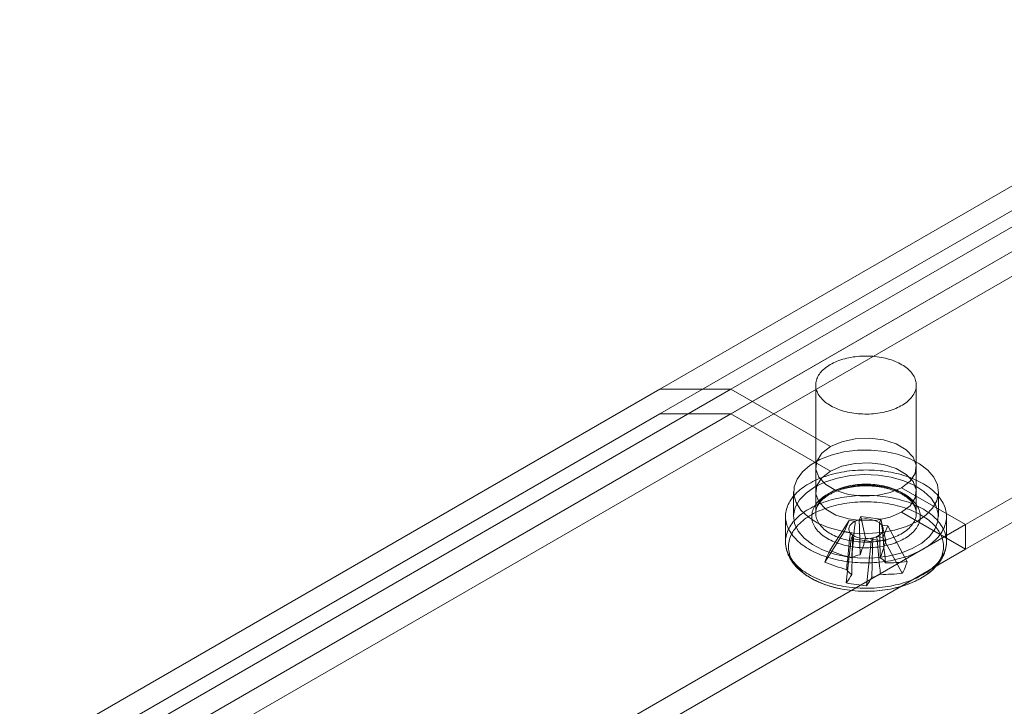
# Model space of a CAD drawing. Units: millimetres. Extents: x 61 to 4261, y 68 to 3038.
# Drawn here: x 3503 to 3549, y 1782 to 1814 of the extents above; entities that cross this region are included whole.
import ezdxf

# ---------------------------------------------------------------- set-up
doc = ezdxf.new("R2010")
doc.units = ezdxf.units.MM
doc.header["$LTSCALE"] = 2

msp = doc.modelspace()

# ---------------------------------------------------------------- linework, layer by layer
at = {"color": 7, "linetype": 'Continuous', "lineweight": 18}
for p, q in [((3562.869, 1814.097), (3533.038, 1796.876)), ((3566.183, 1814.098), (3536.352, 1796.876)), ((3562.869, 1812.949), (3533.038, 1795.728)), ((3566.183, 1812.949), (3536.352, 1795.728)), ((3507.184, 1778.89), (3565.52, 1812.567)), ((3507.184, 1777.742), (3565.52, 1811.418)), ((3577.121, 1807.783), (3547.29, 1790.562)), ((3577.121, 1806.635), (3547.29, 1789.414)), ((3540.306, 1797.068), (3540.306, 1791.097)), ((3544.994, 1791.097), (3544.994, 1797.068)), ((3533.038, 1796.876), (3503.206, 1779.655)), ((3536.352, 1796.876), (3506.521, 1779.655)), ((3533.038, 1796.876), (3536.352, 1796.876)), ((3536.352, 1796.876), (3540.992, 1794.198)), ((3503.206, 1778.507), (3533.038, 1795.728)), ((3536.352, 1795.728), (3506.521, 1778.507)), ((3536.352, 1795.728), (3533.038, 1795.728)), ((3540.992, 1793.049), (3536.352, 1795.728)), ((3540.306, 1793.241), (3540.306, 1792.093)), ((3544.994, 1792.093), (3544.994, 1793.241)), ((3539.275, 1792.093), (3539.275, 1790.944)), ((3544.307, 1792.284), (3547.29, 1790.562)), ((3546.025, 1790.944), (3546.025, 1792.093)), ((3547.29, 1789.414), (3544.307, 1791.136)), ((3538.9, 1790.944), (3538.9, 1789.762)), ((3540.961, 1789.355), (3541.872, 1790.762)), ((3541.639, 1790.221), (3541.872, 1790.762)), ((3542.15, 1790.722), (3541.872, 1790.762)), ((3542.404, 1790.946), (3542.335, 1790.786)), ((3542.404, 1790.946), (3543.341, 1790.812)), ((3542.631, 1789.935), (3542.404, 1790.946)), ((3543.272, 1790.651), (3543.341, 1790.812)), ((3543.568, 1789.8), (3543.341, 1790.812)), ((3546.4, 1789.762), (3546.4, 1790.944)), ((3547.29, 1790.562), (3517.459, 1773.341)), ((3540.728, 1788.814), (3541.639, 1790.221)), ((3541.639, 1790.221), (3541.917, 1790.181)), ((3543.661, 1790.504), (3543.383, 1790.544)), ((3543.661, 1790.504), (3543.428, 1789.964)), ((3544.572, 1788.836), (3543.661, 1790.504)), ((3547.29, 1790.562), (3547.29, 1789.414)), ((3541.732, 1787.85), (3541.959, 1789.913)), ((3542.028, 1790.074), (3541.959, 1789.913)), ((3542.896, 1789.779), (3541.959, 1789.913)), ((3542.669, 1787.716), (3542.896, 1789.779)), ((3542.896, 1789.779), (3542.965, 1789.939)), ((3543.149, 1790.004), (3543.428, 1789.964)), ((3544.339, 1788.295), (3543.428, 1789.964)), ((3547.29, 1789.414), (3517.459, 1772.193))]:
    msp.add_line(p, q, dxfattribs=at)
at = {"color": 7, "linetype": 'Continuous', "lineweight": 18, "flags": 128}
for points in [[(3542.084, 1795.755), (3541.984, 1795.771), (3541.886, 1795.789), (3541.79, 1795.81), (3541.695, 1795.833), (3541.601, 1795.858), (3541.51, 1795.886), (3541.422, 1795.916), (3541.335, 1795.948), (3541.251, 1795.983), (3541.17, 1796.019), (3541.091, 1796.058), (3541.016, 1796.098), (3540.944, 1796.141), (3540.875, 1796.185), (3540.809, 1796.231), (3540.747, 1796.278), (3540.689, 1796.327), (3540.635, 1796.378), (3540.584, 1796.429), (3540.537, 1796.482), (3540.495, 1796.536), (3540.456, 1796.592), (3540.422, 1796.648), (3540.392, 1796.705), (3540.367, 1796.762), (3540.346, 1796.82), (3540.329, 1796.879), (3540.317, 1796.938), (3540.309, 1796.997), (3540.306, 1797.057), (3540.307, 1797.116), (3540.313, 1797.176), (3540.324, 1797.235), (3540.339, 1797.293), (3540.358, 1797.352), (3540.382, 1797.41), (3540.41, 1797.467), (3540.442, 1797.523), (3540.479, 1797.579), (3540.52, 1797.633), (3540.565, 1797.687), (3540.614, 1797.739), (3540.667, 1797.79), (3540.724, 1797.84), (3540.785, 1797.888), (3540.849, 1797.934), (3540.916, 1797.979), (3540.987, 1798.022), (3541.061, 1798.063), (3541.139, 1798.103), (3541.219, 1798.14), (3541.302, 1798.175), (3541.387, 1798.208), (3541.475, 1798.239), (3541.565, 1798.268), (3541.658, 1798.294), (3541.752, 1798.318), (3541.848, 1798.34), (3541.945, 1798.359), (3542.044, 1798.376), (3542.144, 1798.39), (3542.245, 1798.401), (3542.347, 1798.41), (3542.45, 1798.416), (3542.552, 1798.42), (3542.655, 1798.421), (3542.758, 1798.42), (3542.861, 1798.416), (3542.963, 1798.409), (3543.065, 1798.4), (3543.166, 1798.388), (3543.266, 1798.374), (3543.365, 1798.357), (3543.462, 1798.338), (3543.558, 1798.316), (3543.652, 1798.292), (3543.744, 1798.265), (3543.834, 1798.236), (3543.922, 1798.205), (3544.007, 1798.172), (3544.089, 1798.136), (3544.169, 1798.099), (3544.246, 1798.059), (3544.32, 1798.018), (3544.391, 1797.974), (3544.458, 1797.929), (3544.522, 1797.883), (3544.582, 1797.834), (3544.638, 1797.785), (3544.691, 1797.734), (3544.739, 1797.681), (3544.784, 1797.628), (3544.824, 1797.573), (3544.861, 1797.517), (3544.893, 1797.461), (3544.92, 1797.404), (3544.944, 1797.346), (3544.963, 1797.287), (3544.977, 1797.228), (3544.987, 1797.169), (3544.992, 1797.11), (3544.993, 1797.05), (3544.99, 1796.991), (3544.982, 1796.932), (3544.969, 1796.873), (3544.952, 1796.814), (3544.93, 1796.756), (3544.904, 1796.698), (3544.874, 1796.642), (3544.839, 1796.586), (3544.8, 1796.531), (3544.757, 1796.477), (3544.71, 1796.424), (3544.659, 1796.372), (3544.604, 1796.322), (3544.546, 1796.273), (3544.483, 1796.226), (3544.417, 1796.18), (3544.348, 1796.136), (3544.276, 1796.094), (3544.2, 1796.054), (3544.121, 1796.015), (3544.04, 1795.979), (3543.955, 1795.945), (3543.869, 1795.913), (3543.779, 1795.883), (3543.688, 1795.855), (3543.595, 1795.83), (3543.5, 1795.808), (3543.403, 1795.787), (3543.305, 1795.769), (3543.205, 1795.754), (3543.105, 1795.741), (3543.003, 1795.731), (3542.901, 1795.723), (3542.799, 1795.718), (3542.696, 1795.716), (3542.593, 1795.716), (3542.49, 1795.719), (3542.387, 1795.724), (3542.285, 1795.732), (3542.184, 1795.742), (3542.084, 1795.755)], [(3544.307, 1792.284), (3544.707, 1792.592), (3544.94, 1792.953), (3544.988, 1793.337), (3544.846, 1793.714), (3544.526, 1794.052), (3544.054, 1794.324), (3543.469, 1794.509), (3542.817, 1794.59), (3542.152, 1794.563), (3541.527, 1794.428), (3540.992, 1794.198)], [(3545.036, 1790.715), (3544.541, 1790.479), (3543.978, 1790.302), (3543.367, 1790.189), (3542.73, 1790.145), (3542.09, 1790.171), (3541.47, 1790.267), (3540.893, 1790.429), (3540.38, 1790.651), (3539.948, 1790.925), (3539.614, 1791.241), (3539.39, 1791.588), (3539.283, 1791.954), (3539.299, 1792.324), (3539.435, 1792.686), (3539.688, 1793.026), (3540.047, 1793.333), (3540.501, 1793.595), (3541.032, 1793.803), (3541.622, 1793.948), (3542.249, 1794.027), (3542.891, 1794.036), (3543.523, 1793.975), (3544.124, 1793.845), (3544.672, 1793.652), (3545.147, 1793.403), (3545.532, 1793.107), (3545.812, 1792.773), (3545.978, 1792.416), (3546.024, 1792.046), (3545.948, 1791.678), (3545.752, 1791.326), (3545.445, 1791.001), (3545.036, 1790.715)], [(3540.992, 1794.198), (3540.593, 1793.889), (3540.36, 1793.528), (3540.312, 1793.144), (3540.454, 1792.768), (3540.773, 1792.43), (3541.245, 1792.158), (3541.831, 1791.973), (3542.483, 1791.891), (3543.148, 1791.919), (3543.773, 1792.053), (3544.307, 1792.284)], [(3544.307, 1791.136), (3544.707, 1791.444), (3544.94, 1791.805), (3544.988, 1792.189), (3544.846, 1792.565), (3544.526, 1792.903), (3544.054, 1793.176), (3543.469, 1793.36), (3542.817, 1793.442), (3542.152, 1793.415), (3541.527, 1793.28), (3540.992, 1793.049)], [(3541.744, 1788.844), (3541.619, 1788.863), (3541.495, 1788.885), (3541.372, 1788.909), (3541.251, 1788.936), (3541.132, 1788.965), (3541.015, 1788.996), (3540.899, 1789.03), (3540.786, 1789.066), (3540.675, 1789.104), (3540.566, 1789.145), (3540.459, 1789.187), (3540.356, 1789.232), (3540.255, 1789.279), (3540.156, 1789.327), (3540.061, 1789.378), (3539.969, 1789.43), (3539.88, 1789.485), (3539.795, 1789.541), (3539.712, 1789.599), (3539.634, 1789.658), (3539.559, 1789.719), (3539.487, 1789.781), (3539.419, 1789.845), (3539.356, 1789.91), (3539.296, 1789.976), (3539.24, 1790.043), (3539.188, 1790.112), (3539.14, 1790.181), (3539.097, 1790.252), (3539.058, 1790.323), (3539.023, 1790.395), (3538.992, 1790.468), (3538.965, 1790.541), (3538.944, 1790.614), (3538.926, 1790.688), (3538.913, 1790.763), (3538.904, 1790.837), (3538.9, 1790.912), (3538.9, 1790.987), (3538.905, 1791.061), (3538.914, 1791.136), (3538.928, 1791.21), (3538.946, 1791.284), (3538.969, 1791.358), (3538.996, 1791.431), (3539.027, 1791.504), (3539.063, 1791.575), (3539.102, 1791.647), (3539.147, 1791.717), (3539.195, 1791.786), (3539.247, 1791.854), (3539.304, 1791.922), (3539.364, 1791.988), (3539.428, 1792.053), (3539.497, 1792.116), (3539.569, 1792.178), (3539.644, 1792.239), (3539.723, 1792.298), (3539.806, 1792.356), (3539.892, 1792.411), (3539.981, 1792.465), (3540.074, 1792.518), (3540.17, 1792.568), (3540.268, 1792.617), (3540.37, 1792.663), (3540.474, 1792.707), (3540.58, 1792.75), (3540.69, 1792.79), (3540.801, 1792.828), (3540.915, 1792.864), (3541.031, 1792.897), (3541.148, 1792.928), (3541.268, 1792.957), (3541.389, 1792.983), (3541.512, 1793.007), (3541.636, 1793.029), (3541.761, 1793.047), (3541.887, 1793.064), (3542.014, 1793.078), (3542.142, 1793.089), (3542.271, 1793.098), (3542.4, 1793.104), (3542.529, 1793.108), (3542.659, 1793.109), (3542.788, 1793.108), (3542.917, 1793.104), (3543.046, 1793.097), (3543.175, 1793.088), (3543.303, 1793.076), (3543.43, 1793.062), (3543.556, 1793.045), (3543.681, 1793.026), (3543.805, 1793.004), (3543.927, 1792.98), (3544.048, 1792.953), (3544.167, 1792.924), (3544.285, 1792.893), (3544.4, 1792.859), (3544.514, 1792.823), (3544.625, 1792.785), (3544.734, 1792.744), (3544.84, 1792.702), (3544.944, 1792.657), (3545.045, 1792.61), (3545.143, 1792.561), (3545.238, 1792.511), (3545.33, 1792.458), (3545.419, 1792.404), (3545.505, 1792.348), (3545.587, 1792.29), (3545.666, 1792.231), (3545.741, 1792.17), (3545.812, 1792.108), (3545.88, 1792.044), (3545.944, 1791.979), (3546.004, 1791.913), (3546.06, 1791.845), (3546.111, 1791.777), (3546.159, 1791.707), (3546.203, 1791.637), (3546.242, 1791.566), (3546.277, 1791.494), (3546.308, 1791.421), (3546.334, 1791.348), (3546.356, 1791.274), (3546.373, 1791.2), (3546.387, 1791.126), (3546.395, 1791.051), (3546.399, 1790.977), (3546.399, 1790.902), (3546.394, 1790.827), (3546.385, 1790.753), (3546.371, 1790.678), (3546.353, 1790.604), (3546.331, 1790.531), (3546.304, 1790.458), (3546.272, 1790.385), (3546.237, 1790.313), (3546.197, 1790.242), (3546.153, 1790.172), (3546.105, 1790.103), (3546.052, 1790.034), (3545.996, 1789.967), (3545.935, 1789.901), (3545.871, 1789.836), (3545.803, 1789.773), (3545.731, 1789.71), (3545.655, 1789.65), (3545.576, 1789.591), (3545.493, 1789.533), (3545.407, 1789.477), (3545.318, 1789.423), (3545.225, 1789.371), (3545.13, 1789.321), (3545.031, 1789.272), (3544.93, 1789.226), (3544.826, 1789.181), (3544.719, 1789.139), (3544.61, 1789.099), (3544.498, 1789.061), (3544.385, 1789.025), (3544.269, 1788.992), (3544.151, 1788.961), (3544.032, 1788.932), (3543.911, 1788.906), (3543.788, 1788.882), (3543.664, 1788.86), (3543.539, 1788.841), (3543.412, 1788.825), (3543.285, 1788.811), (3543.157, 1788.799), (3543.029, 1788.791), (3542.9, 1788.784), (3542.77, 1788.781), (3542.641, 1788.78), (3542.512, 1788.781), (3542.382, 1788.785), (3542.253, 1788.792), (3542.125, 1788.801), (3541.997, 1788.813), (3541.87, 1788.827), (3541.744, 1788.844)], [(3540.263, 1792.322), (3540.758, 1792.558), (3541.321, 1792.735), (3541.932, 1792.848), (3542.569, 1792.892), (3543.209, 1792.866), (3543.829, 1792.77), (3544.406, 1792.608), (3544.92, 1792.386), (3545.352, 1792.112), (3545.686, 1791.796), (3545.91, 1791.449), (3546.016, 1791.083), (3546.001, 1790.713), (3545.864, 1790.351), (3545.612, 1790.011), (3545.252, 1789.704), (3544.799, 1789.442), (3544.267, 1789.234), (3543.677, 1789.089), (3543.05, 1789.01), (3542.409, 1789.001), (3541.776, 1789.062), (3541.175, 1789.192), (3540.627, 1789.385), (3540.152, 1789.634), (3539.768, 1789.93), (3539.488, 1790.263), (3539.321, 1790.621), (3539.276, 1790.991), (3539.352, 1791.359), (3539.547, 1791.711), (3539.855, 1792.036), (3540.263, 1792.322)], [(3540.992, 1793.049), (3540.593, 1792.741), (3540.36, 1792.38), (3540.312, 1791.996), (3540.454, 1791.62), (3540.773, 1791.282), (3541.245, 1791.009), (3541.831, 1790.825), (3542.483, 1790.743), (3543.148, 1790.771), (3543.773, 1790.905), (3544.307, 1791.136)], [(3542.084, 1789.785), (3542.184, 1789.771), (3542.285, 1789.761), (3542.387, 1789.753), (3542.49, 1789.748), (3542.593, 1789.745), (3542.696, 1789.745), (3542.799, 1789.747), (3542.901, 1789.752), (3543.003, 1789.76), (3543.105, 1789.77), (3543.205, 1789.783), (3543.305, 1789.798), (3543.403, 1789.816), (3543.5, 1789.837), (3543.595, 1789.859), (3543.688, 1789.884), (3543.779, 1789.912), (3543.869, 1789.942), (3543.955, 1789.974), (3544.04, 1790.008), (3544.121, 1790.044), (3544.2, 1790.083), (3544.276, 1790.123), (3544.348, 1790.165), (3544.417, 1790.209), (3544.483, 1790.255), (3544.546, 1790.302), (3544.604, 1790.351), (3544.659, 1790.401), (3544.71, 1790.453), (3544.757, 1790.506), (3544.8, 1790.56), (3544.839, 1790.615), (3544.874, 1790.671), (3544.904, 1790.727), (3544.93, 1790.785), (3544.952, 1790.843), (3544.969, 1790.902), (3544.982, 1790.961), (3544.99, 1791.02), (3544.993, 1791.079), (3544.992, 1791.139), (3544.987, 1791.198), (3544.977, 1791.257), (3544.963, 1791.316), (3544.944, 1791.375), (3544.92, 1791.433), (3544.893, 1791.49), (3544.861, 1791.546), (3544.824, 1791.602), (3544.784, 1791.657), (3544.739, 1791.71), (3544.691, 1791.763), (3544.638, 1791.814), (3544.582, 1791.863), (3544.522, 1791.912), (3544.458, 1791.958), (3544.391, 1792.003), (3544.32, 1792.047), (3544.246, 1792.088), (3544.169, 1792.128), (3544.089, 1792.165), (3544.007, 1792.201), (3543.922, 1792.234), (3543.834, 1792.265), (3543.744, 1792.294), (3543.652, 1792.321), (3543.558, 1792.345), (3543.462, 1792.367), (3543.365, 1792.386), (3543.266, 1792.403), (3543.166, 1792.417), (3543.065, 1792.429), (3542.963, 1792.438), (3542.861, 1792.445), (3542.758, 1792.449), (3542.655, 1792.45), (3542.552, 1792.449), (3542.45, 1792.446), (3542.347, 1792.439), (3542.245, 1792.43), (3542.144, 1792.419), (3542.044, 1792.405), (3541.945, 1792.388), (3541.848, 1792.369), (3541.752, 1792.347), (3541.658, 1792.323), (3541.565, 1792.297), (3541.475, 1792.268), (3541.387, 1792.237), (3541.302, 1792.204), (3541.219, 1792.169), (3541.139, 1792.132), (3541.061, 1792.092), (3540.987, 1792.051), (3540.916, 1792.008), (3540.849, 1791.963), (3540.785, 1791.917), (3540.724, 1791.869), (3540.667, 1791.819), (3540.614, 1791.768), (3540.565, 1791.716), (3540.52, 1791.662), (3540.479, 1791.608), (3540.442, 1791.552), (3540.41, 1791.496), (3540.382, 1791.439), (3540.358, 1791.381), (3540.339, 1791.323), (3540.324, 1791.264), (3540.313, 1791.205), (3540.307, 1791.145), (3540.306, 1791.086), (3540.309, 1791.026), (3540.317, 1790.967), (3540.329, 1790.908), (3540.346, 1790.849), (3540.367, 1790.791), (3540.392, 1790.734), (3540.422, 1790.677), (3540.456, 1790.621), (3540.495, 1790.565), (3540.537, 1790.511), (3540.584, 1790.458), (3540.635, 1790.407), (3540.689, 1790.356), (3540.747, 1790.307), (3540.809, 1790.26), (3540.875, 1790.214), (3540.944, 1790.17), (3541.016, 1790.127), (3541.091, 1790.087), (3541.17, 1790.048), (3541.251, 1790.012), (3541.335, 1789.977), (3541.422, 1789.945), (3541.51, 1789.915), (3541.601, 1789.887), (3541.695, 1789.862), (3541.79, 1789.839), (3541.886, 1789.818), (3541.984, 1789.8), (3542.084, 1789.785)], [(3542.038, 1789.526), (3541.935, 1789.543), (3541.833, 1789.561), (3541.733, 1789.582), (3541.635, 1789.606), (3541.538, 1789.632), (3541.443, 1789.66), (3541.35, 1789.69), (3541.26, 1789.723), (3541.172, 1789.758), (3541.086, 1789.795), (3541.004, 1789.834), (3540.924, 1789.875), (3540.848, 1789.918), (3540.774, 1789.963), (3540.704, 1790.009), (3540.638, 1790.058), (3540.575, 1790.107), (3540.516, 1790.159), (3540.46, 1790.211), (3540.409, 1790.265), (3540.361, 1790.32), (3540.317, 1790.377), (3540.278, 1790.434), (3540.243, 1790.492), (3540.212, 1790.551), (3540.185, 1790.611), (3540.163, 1790.671), (3540.145, 1790.732), (3540.132, 1790.793), (3540.123, 1790.854), (3540.119, 1790.916), (3540.119, 1790.977), (3540.124, 1791.039), (3540.133, 1791.1), (3540.147, 1791.161), (3540.165, 1791.222), (3540.187, 1791.282), (3540.214, 1791.342), (3540.245, 1791.401), (3540.281, 1791.459), (3540.32, 1791.516), (3540.364, 1791.572), (3540.412, 1791.628), (3540.464, 1791.681), (3540.52, 1791.734), (3540.579, 1791.785), (3540.643, 1791.835), (3540.709, 1791.883), (3540.78, 1791.929), (3540.853, 1791.974), (3540.93, 1792.017), (3541.01, 1792.057), (3541.093, 1792.096), (3541.178, 1792.133), (3541.266, 1792.168), (3541.357, 1792.201), (3541.45, 1792.231), (3541.545, 1792.259), (3541.642, 1792.285), (3541.74, 1792.308), (3541.841, 1792.329), (3541.943, 1792.347), (3542.046, 1792.363), (3542.15, 1792.377), (3542.255, 1792.388), (3542.361, 1792.396), (3542.467, 1792.402), (3542.574, 1792.405), (3542.68, 1792.406), (3542.787, 1792.403), (3542.893, 1792.399), (3542.999, 1792.392), (3543.105, 1792.382), (3543.209, 1792.369), (3543.313, 1792.355), (3543.415, 1792.337), (3543.516, 1792.317), (3543.616, 1792.295), (3543.714, 1792.27), (3543.809, 1792.243), (3543.903, 1792.214), (3543.995, 1792.182), (3544.084, 1792.148), (3544.171, 1792.112), (3544.255, 1792.074), (3544.336, 1792.034), (3544.414, 1791.992), (3544.489, 1791.948), (3544.561, 1791.903), (3544.629, 1791.855), (3544.694, 1791.806), (3544.755, 1791.756), (3544.812, 1791.704), (3544.866, 1791.651), (3544.915, 1791.596), (3544.961, 1791.54), (3545.002, 1791.484), (3545.04, 1791.426), (3545.073, 1791.367), (3545.101, 1791.308), (3545.126, 1791.248), (3545.146, 1791.187), (3545.161, 1791.126), (3545.172, 1791.065), (3545.179, 1791.004), (3545.181, 1790.942), (3545.179, 1790.881), (3545.172, 1790.819), (3545.16, 1790.758), (3545.144, 1790.697), (3545.124, 1790.636), (3545.099, 1790.576), (3545.07, 1790.517), (3545.037, 1790.459), (3544.999, 1790.401), (3544.958, 1790.344), (3544.912, 1790.289), (3544.862, 1790.234), (3544.808, 1790.181), (3544.75, 1790.129), (3544.689, 1790.079), (3544.624, 1790.03), (3544.555, 1789.983), (3544.483, 1789.937), (3544.408, 1789.893), (3544.33, 1789.851), (3544.249, 1789.812), (3544.165, 1789.774), (3544.078, 1789.738), (3543.988, 1789.704), (3543.897, 1789.673), (3543.803, 1789.643), (3543.707, 1789.617), (3543.609, 1789.592), (3543.509, 1789.57), (3543.408, 1789.55), (3543.305, 1789.533), (3543.202, 1789.518), (3543.097, 1789.506), (3542.992, 1789.496), (3542.886, 1789.489), (3542.779, 1789.485), (3542.673, 1789.483), (3542.566, 1789.484), (3542.459, 1789.487), (3542.353, 1789.493), (3542.247, 1789.502), (3542.142, 1789.513), (3542.038, 1789.526)], [(3541.744, 1787.661), (3541.619, 1787.68), (3541.495, 1787.702), (3541.372, 1787.727), (3541.251, 1787.753), (3541.132, 1787.782), (3541.015, 1787.814), (3540.899, 1787.847), (3540.786, 1787.883), (3540.675, 1787.922), (3540.566, 1787.962), (3540.459, 1788.005), (3540.356, 1788.049), (3540.255, 1788.096), (3540.156, 1788.145), (3540.061, 1788.196), (3539.969, 1788.248), (3539.88, 1788.302), (3539.795, 1788.358), (3539.712, 1788.416), (3539.634, 1788.475), (3539.559, 1788.536), (3539.487, 1788.599), (3539.419, 1788.662), (3539.356, 1788.727), (3539.296, 1788.794), (3539.24, 1788.861), (3539.188, 1788.93), (3539.14, 1788.999), (3539.097, 1789.069), (3539.058, 1789.141), (3539.023, 1789.213), (3538.992, 1789.285), (3538.965, 1789.358), (3538.944, 1789.432), (3538.926, 1789.506), (3538.913, 1789.58), (3538.904, 1789.655), (3538.9, 1789.73), (3538.9, 1789.804), (3538.905, 1789.879), (3538.914, 1789.954), (3538.928, 1790.028), (3538.946, 1790.102), (3538.969, 1790.175), (3538.996, 1790.249), (3539.027, 1790.321), (3539.063, 1790.393), (3539.102, 1790.464), (3539.147, 1790.534), (3539.195, 1790.604), (3539.247, 1790.672), (3539.304, 1790.739), (3539.364, 1790.805), (3539.428, 1790.87), (3539.497, 1790.934), (3539.569, 1790.996), (3539.644, 1791.056), (3539.723, 1791.116), (3539.806, 1791.173), (3539.892, 1791.229), (3539.981, 1791.283), (3540.074, 1791.335), (3540.17, 1791.386), (3540.268, 1791.434), (3540.37, 1791.481), (3540.474, 1791.525), (3540.58, 1791.567), (3540.69, 1791.607), (3540.801, 1791.645), (3540.915, 1791.681), (3541.031, 1791.715), (3541.148, 1791.746), (3541.268, 1791.774), (3541.389, 1791.801), (3541.512, 1791.825), (3541.636, 1791.846), (3541.761, 1791.865), (3541.887, 1791.881), (3542.014, 1791.895), (3542.142, 1791.907), (3542.271, 1791.916), (3542.4, 1791.922), (3542.529, 1791.926), (3542.659, 1791.927), (3542.788, 1791.925), (3542.917, 1791.921), (3543.046, 1791.915), (3543.175, 1791.905), (3543.303, 1791.894), (3543.43, 1791.879), (3543.556, 1791.863), (3543.681, 1791.843), (3543.805, 1791.821), (3543.927, 1791.797), (3544.048, 1791.771), (3544.167, 1791.742), (3544.285, 1791.71), (3544.4, 1791.676), (3544.514, 1791.64), (3544.625, 1791.602), (3544.734, 1791.562), (3544.84, 1791.519), (3544.944, 1791.474), (3545.045, 1791.428), (3545.143, 1791.379), (3545.238, 1791.328), (3545.33, 1791.276), (3545.419, 1791.221), (3545.505, 1791.165), (3545.587, 1791.108), (3545.666, 1791.048), (3545.741, 1790.987), (3545.812, 1790.925), (3545.88, 1790.861), (3545.944, 1790.796), (3546.004, 1790.73), (3546.06, 1790.663), (3546.111, 1790.594), (3546.159, 1790.525), (3546.203, 1790.454), (3546.242, 1790.383), (3546.277, 1790.311), (3546.308, 1790.239), (3546.334, 1790.165), (3546.356, 1790.092), (3546.373, 1790.018), (3546.387, 1789.943), (3546.395, 1789.869), (3546.399, 1789.794), (3546.399, 1789.719), (3546.394, 1789.645), (3546.385, 1789.57), (3546.371, 1789.496), (3546.353, 1789.422), (3546.331, 1789.348), (3546.304, 1789.275), (3546.272, 1789.203), (3546.237, 1789.131), (3546.197, 1789.06), (3546.153, 1788.989), (3546.105, 1788.92), (3546.052, 1788.852), (3545.996, 1788.785), (3545.935, 1788.718), (3545.871, 1788.654), (3545.803, 1788.59), (3545.731, 1788.528), (3545.655, 1788.467), (3545.576, 1788.408), (3545.493, 1788.351), (3545.407, 1788.295), (3545.318, 1788.241), (3545.225, 1788.189), (3545.13, 1788.138), (3545.031, 1788.09), (3544.93, 1788.043), (3544.826, 1787.999), (3544.719, 1787.956), (3544.61, 1787.916), (3544.498, 1787.878), (3544.385, 1787.843), (3544.269, 1787.809), (3544.151, 1787.778), (3544.032, 1787.749), (3543.911, 1787.723), (3543.788, 1787.699), (3543.664, 1787.678), (3543.539, 1787.659), (3543.412, 1787.642), (3543.285, 1787.628), (3543.157, 1787.617), (3543.029, 1787.608), (3542.9, 1787.602), (3542.77, 1787.598), (3542.641, 1787.597), (3542.512, 1787.599), (3542.382, 1787.603), (3542.253, 1787.609), (3542.125, 1787.618), (3541.997, 1787.63), (3541.87, 1787.644), (3541.744, 1787.661)], [(3541.777, 1787.516), (3541.654, 1787.535), (3541.532, 1787.557), (3541.411, 1787.581), (3541.292, 1787.607), (3541.175, 1787.636), (3541.06, 1787.667), (3540.946, 1787.701), (3540.835, 1787.737), (3540.726, 1787.775), (3540.619, 1787.815), (3540.515, 1787.858), (3540.413, 1787.902), (3540.314, 1787.949), (3540.219, 1787.997), (3540.126, 1788.048), (3540.036, 1788.1), (3539.95, 1788.154), (3539.867, 1788.21), (3539.787, 1788.268), (3539.711, 1788.327), (3539.639, 1788.387), (3539.57, 1788.45), (3539.506, 1788.513), (3539.445, 1788.578), (3539.388, 1788.644), (3539.335, 1788.711), (3539.287, 1788.779), (3539.242, 1788.848), (3539.202, 1788.917), (3539.166, 1788.988), (3539.134, 1789.059), (3539.107, 1789.131), (3539.084, 1789.204), (3539.066, 1789.277), (3539.052, 1789.35), (3539.043, 1789.423), (3539.038, 1789.497), (3539.038, 1789.57), (3539.042, 1789.644), (3539.05, 1789.717), (3539.063, 1789.791), (3539.081, 1789.863), (3539.103, 1789.936), (3539.129, 1790.008), (3539.16, 1790.079), (3539.195, 1790.15), (3539.235, 1790.22), (3539.278, 1790.289), (3539.326, 1790.358), (3539.378, 1790.425), (3539.435, 1790.491), (3539.495, 1790.556), (3539.559, 1790.619), (3539.627, 1790.682), (3539.698, 1790.743), (3539.774, 1790.802), (3539.853, 1790.86), (3539.935, 1790.916), (3540.021, 1790.97), (3540.11, 1791.023), (3540.202, 1791.074), (3540.298, 1791.123), (3540.396, 1791.17), (3540.497, 1791.215), (3540.601, 1791.257), (3540.707, 1791.298), (3540.815, 1791.337), (3540.926, 1791.373), (3541.04, 1791.407), (3541.155, 1791.438), (3541.272, 1791.468), (3541.39, 1791.495), (3541.511, 1791.519), (3541.632, 1791.541), (3541.755, 1791.561), (3541.879, 1791.577), (3542.004, 1791.592), (3542.13, 1791.604), (3542.257, 1791.613), (3542.384, 1791.62), (3542.511, 1791.624), (3542.639, 1791.625), (3542.766, 1791.624), (3542.893, 1791.621), (3543.021, 1791.614), (3543.147, 1791.606), (3543.273, 1791.594), (3543.398, 1791.58), (3543.523, 1791.564), (3543.646, 1791.545), (3543.768, 1791.523), (3543.888, 1791.499), (3544.007, 1791.473), (3544.124, 1791.444), (3544.24, 1791.413), (3544.353, 1791.379), (3544.465, 1791.343), (3544.574, 1791.305), (3544.681, 1791.265), (3544.785, 1791.222), (3544.886, 1791.178), (3544.985, 1791.131), (3545.081, 1791.083), (3545.174, 1791.032), (3545.263, 1790.98), (3545.35, 1790.926), (3545.433, 1790.87), (3545.512, 1790.812), (3545.588, 1790.753), (3545.661, 1790.692), (3545.729, 1790.63), (3545.794, 1790.567), (3545.855, 1790.502), (3545.912, 1790.436), (3545.964, 1790.369), (3546.013, 1790.301), (3546.057, 1790.232), (3546.098, 1790.162), (3546.134, 1790.092), (3546.165, 1790.021), (3546.192, 1789.949), (3546.215, 1789.876), (3546.233, 1789.803), (3546.247, 1789.73), (3546.257, 1789.657), (3546.262, 1789.583), (3546.262, 1789.51), (3546.258, 1789.436), (3546.249, 1789.363), (3546.236, 1789.289), (3546.219, 1789.216), (3546.197, 1789.144), (3546.17, 1789.072), (3546.139, 1789), (3546.104, 1788.93), (3546.065, 1788.86), (3546.021, 1788.791), (3545.973, 1788.722), (3545.921, 1788.655), (3545.865, 1788.589), (3545.805, 1788.524), (3545.741, 1788.46), (3545.673, 1788.398), (3545.601, 1788.337), (3545.526, 1788.278), (3545.447, 1788.22), (3545.364, 1788.164), (3545.279, 1788.11), (3545.19, 1788.057), (3545.097, 1788.006), (3545.002, 1787.957), (3544.904, 1787.91), (3544.803, 1787.865), (3544.699, 1787.822), (3544.593, 1787.782), (3544.484, 1787.743), (3544.373, 1787.707), (3544.26, 1787.673), (3544.145, 1787.641), (3544.028, 1787.612), (3543.909, 1787.585), (3543.789, 1787.561), (3543.667, 1787.539), (3543.544, 1787.519), (3543.42, 1787.502), (3543.295, 1787.488), (3543.169, 1787.476), (3543.043, 1787.467), (3542.916, 1787.46), (3542.788, 1787.456), (3542.661, 1787.454), (3542.533, 1787.456), (3542.406, 1787.459), (3542.279, 1787.465), (3542.152, 1787.474), (3542.026, 1787.486), (3541.901, 1787.5), (3541.777, 1787.516)], [(3541.917, 1790.181), (3541.895, 1790.214), (3541.877, 1790.247), (3541.864, 1790.282), (3541.856, 1790.317), (3541.852, 1790.352), (3541.853, 1790.387), (3541.859, 1790.422), (3541.869, 1790.457), (3541.884, 1790.491), (3541.903, 1790.524), (3541.926, 1790.557), (3541.954, 1790.588), (3541.986, 1790.618), (3542.022, 1790.647), (3542.061, 1790.673), (3542.104, 1790.699), (3542.15, 1790.722)], [(3543.383, 1790.544), (3543.405, 1790.512), (3543.422, 1790.478), (3543.435, 1790.443), (3543.444, 1790.409), (3543.447, 1790.373), (3543.446, 1790.338), (3543.441, 1790.303), (3543.431, 1790.268), (3543.416, 1790.234), (3543.397, 1790.201), (3543.373, 1790.168), (3543.345, 1790.137), (3543.314, 1790.107), (3543.278, 1790.079), (3543.238, 1790.052), (3543.195, 1790.027), (3543.149, 1790.004)]]:
    msp.add_lwpolyline(points, dxfattribs=at)
at = {"color": 7, "linetype": 'Continuous', "lineweight": 18}
for centre, radius, start, end in [((3542.578, 1789.787), 1.028, 103.6919, 114.5955), ((3542.647, 1789.63), 1.197, 58.531, 105.1112), ((3542.982, 1790.238), 0.504, 37.3857, 54.9507), ((3542.317, 1790.487), 0.504, 217.3857, 234.9507), ((3542.653, 1791.095), 1.197, 238.531, 285.1112), ((3529.487, 1793.765), 13.69, 340.3206, 343.7536), ((3544.884, 1802.284), 12.553, 259.6602, 263.982), ((3542.721, 1790.939), 1.028, 283.6919, 294.5955), ((3530.424, 1793.63), 13.69, 340.3206, 343.7536), ((3556.279, 1782.428), 16.812, 155.6669, 157.6747), ((3543.877, 1796.386), 7.612, 247.4762, 255.5462), ((3543.644, 1795.846), 7.612, 247.4762, 255.5462), ((3542.568, 1787.96), 1.21, 99.0465, 119.2409), ((3543.038, 1788.49), 0.598, 29.9433, 62.393), ((3543.759, 1795.302), 6.516, 268.2107, 277.1625), ((3541.576, 1789.808), 3.15, 331.3046, 342.0369), ((3542.262, 1788.773), 0.598, 209.9433, 242.393), ((3543.526, 1794.761), 6.516, 268.2107, 277.1625), ((3539.745, 1789.408), 2.525, 321.9126, 332.5297), ((3543.033, 1793.577), 5.872, 257.1977, 266.4445), ((3540.682, 1789.273), 2.525, 321.9126, 332.5297), ((3542.731, 1789.304), 1.21, 279.0465, 299.2409), ((3542.65, 1793.547), 6.094, 260.4925, 279.5075)]:
    msp.add_arc(centre, radius, start, end, dxfattribs=at)
for points, knots in [([(3540.306, 1791.096), (3540.306, 1791.099), (3540.306, 1791.118), (3540.308, 1791.156), (3540.314, 1791.207), (3540.325, 1791.258), (3540.34, 1791.309), (3540.358, 1791.359), (3540.38, 1791.409), (3540.406, 1791.458), (3540.435, 1791.507), (3540.468, 1791.555), (3540.505, 1791.602), (3540.545, 1791.648), (3540.588, 1791.694), (3540.635, 1791.739), (3540.685, 1791.783), (3540.739, 1791.826), (3540.796, 1791.868), (3540.856, 1791.909), (3540.919, 1791.948), (3540.985, 1791.987), (3541.054, 1792.023), (3541.126, 1792.059), (3541.2, 1792.093), (3541.277, 1792.125), (3541.357, 1792.155), (3541.438, 1792.184), (3541.522, 1792.211), (3541.608, 1792.236), (3541.696, 1792.259), (3541.785, 1792.279), (3541.876, 1792.298), (3541.969, 1792.315), (3542.062, 1792.33), (3542.157, 1792.342), (3542.252, 1792.353), (3542.349, 1792.361), (3542.445, 1792.367), (3542.543, 1792.37), (3542.64, 1792.372), (3542.737, 1792.371), (3542.835, 1792.368), (3542.931, 1792.362), (3543.028, 1792.354), (3543.124, 1792.345), (3543.218, 1792.333), (3543.312, 1792.318), (3543.405, 1792.302), (3543.496, 1792.283), (3543.586, 1792.263), (3543.674, 1792.24), (3543.761, 1792.216), (3543.845, 1792.189), (3543.927, 1792.161), (3544.007, 1792.131), (3544.085, 1792.099), (3544.16, 1792.065), (3544.232, 1792.03), (3544.301, 1791.994), (3544.368, 1791.956), (3544.432, 1791.917), (3544.492, 1791.876), (3544.549, 1791.835), (3544.604, 1791.792), (3544.654, 1791.748), (3544.702, 1791.704), (3544.745, 1791.659), (3544.786, 1791.613), (3544.823, 1791.566), (3544.856, 1791.519), (3544.886, 1791.472), (3544.912, 1791.424), (3544.935, 1791.375), (3544.954, 1791.327), (3544.969, 1791.277), (3544.981, 1791.227), (3544.989, 1791.177), (3544.993, 1791.134), (3544.993, 1791.108), (3544.994, 1791.098)], [0, 0, 0, 0, 0.002321, 0.016485, 0.030639, 0.044704, 0.058629, 0.072385, 0.085968, 0.099386, 0.112659, 0.125809, 0.138858, 0.151828, 0.164736, 0.1776, 0.190431, 0.203241, 0.216038, 0.228829, 0.241619, 0.25441, 0.267207, 0.280012, 0.292825, 0.305649, 0.318484, 0.331329, 0.344186, 0.357052, 0.369929, 0.382815, 0.39571, 0.408612, 0.421522, 0.434438, 0.447359, 0.460284, 0.473213, 0.486144, 0.499077, 0.51201, 0.524943, 0.537874, 0.550803, 0.563728, 0.576649, 0.589565, 0.602474, 0.615376, 0.62827, 0.641154, 0.654029, 0.666894, 0.679747, 0.692589, 0.705418, 0.718235, 0.73104, 0.743833, 0.756616, 0.769389, 0.782156, 0.794918, 0.80768, 0.820446, 0.833222, 0.846018, 0.858842, 0.871708, 0.88463, 0.897627, 0.910719, 0.923927, 0.937272, 0.950776, 0.964451, 0.978297, 0.992299, 1, 1, 1, 1]), ([(3541.977, 1789.016), (3541.983, 1789.08), (3542.035, 1789.609), (3542.093, 1790.178), (3542.146, 1790.682), (3542.15, 1790.722)], [0, 0, 0, 0, 0.113377, 0.930019, 1, 1, 1, 1]), ([(3542.335, 1790.786), (3542.336, 1790.748), (3542.349, 1790.267), (3542.363, 1789.723), (3542.376, 1789.216), (3542.378, 1789.155)], [0, 0, 0, 0, 0.069981, 0.886623, 1, 1, 1, 1]), ([(3543.315, 1789.02), (3543.313, 1789.082), (3543.3, 1789.589), (3543.286, 1790.132), (3543.273, 1790.613), (3543.272, 1790.651)], [0, 0, 0, 0, 0.113377, 0.930019, 1, 1, 1, 1]), ([(3541.917, 1790.181), (3541.913, 1790.141), (3541.859, 1789.637), (3541.802, 1789.068), (3541.75, 1788.539), (3541.744, 1788.475)], [0, 0, 0, 0, 0.069981, 0.886623, 1, 1, 1, 1]), ([(3543.383, 1790.544), (3543.387, 1790.503), (3543.44, 1789.984), (3543.498, 1789.399), (3543.55, 1788.855), (3543.556, 1788.789)], [0, 0, 0, 0, 0.069981, 0.886623, 1, 1, 1, 1]), ([(3538.9, 1789.762), (3538.9, 1789.76), (3538.9, 1789.733), (3538.901, 1789.681), (3538.908, 1789.604), (3538.918, 1789.527), (3538.932, 1789.451), (3538.95, 1789.375), (3538.973, 1789.299), (3538.999, 1789.224), (3539.029, 1789.149), (3539.063, 1789.076), (3539.101, 1789.002), (3539.143, 1788.93), (3539.189, 1788.858), (3539.239, 1788.788), (3539.293, 1788.718), (3539.35, 1788.65), (3539.411, 1788.583), (3539.476, 1788.517), (3539.545, 1788.453), (3539.617, 1788.39), (3539.692, 1788.329), (3539.771, 1788.269), (3539.852, 1788.211), (3539.937, 1788.155), (3540.025, 1788.101), (3540.115, 1788.049), (3540.209, 1787.999), (3540.304, 1787.951), (3540.403, 1787.905), (3540.503, 1787.861), (3540.606, 1787.819), (3540.711, 1787.779), (3540.818, 1787.741), (3540.927, 1787.706), (3541.038, 1787.673), (3541.15, 1787.642), (3541.264, 1787.614), (3541.361, 1787.591), (3541.42, 1787.579), (3541.44, 1787.575)], [0, 0, 0, 0, 0.001265, 0.026409, 0.051547, 0.076704, 0.101906, 0.127178, 0.152543, 0.178022, 0.203633, 0.22939, 0.255301, 0.281374, 0.307608, 0.334002, 0.360548, 0.387237, 0.414056, 0.44099, 0.468025, 0.495143, 0.522331, 0.549572, 0.576854, 0.604164, 0.631492, 0.658829, 0.686166, 0.713496, 0.740816, 0.768121, 0.79541, 0.822681, 0.849933, 0.877165, 0.904378, 0.931573, 0.958748, 0.985907, 1, 1, 1, 1]), ([(3541.985, 1788.243), (3541.986, 1788.312), (3541.999, 1788.879), (3542.013, 1789.489), (3542.027, 1790.031), (3542.028, 1790.074)], [0, 0, 0, 0, 0.113377, 0.930019, 1, 1, 1, 1]), ([(3542.965, 1789.939), (3542.964, 1789.897), (3542.951, 1789.354), (3542.936, 1788.744), (3542.923, 1788.178), (3542.922, 1788.109)], [0, 0, 0, 0, 0.069981, 0.886623, 1, 1, 1, 1]), ([(3543.323, 1788.248), (3543.316, 1788.314), (3543.264, 1788.858), (3543.207, 1789.443), (3543.154, 1789.963), (3543.149, 1790.004)], [0, 0, 0, 0, 0.113377, 0.930019, 1, 1, 1, 1]), ([(3543.897, 1787.583), (3543.898, 1787.583), (3543.937, 1787.591), (3544.015, 1787.609), (3544.129, 1787.637), (3544.241, 1787.667), (3544.352, 1787.7), (3544.461, 1787.735), (3544.569, 1787.772), (3544.674, 1787.811), (3544.777, 1787.853), (3544.879, 1787.896), (3544.977, 1787.942), (3545.074, 1787.99), (3545.168, 1788.04), (3545.259, 1788.092), (3545.347, 1788.146), (3545.433, 1788.202), (3545.516, 1788.259), (3545.595, 1788.319), (3545.671, 1788.38), (3545.744, 1788.443), (3545.814, 1788.508), (3545.88, 1788.574), (3545.942, 1788.642), (3546.001, 1788.711), (3546.056, 1788.782), (3546.107, 1788.853), (3546.154, 1788.926), (3546.197, 1788.999), (3546.235, 1789.073), (3546.27, 1789.149), (3546.301, 1789.224), (3546.327, 1789.3), (3546.35, 1789.377), (3546.368, 1789.454), (3546.382, 1789.531), (3546.392, 1789.608), (3546.399, 1789.684), (3546.399, 1789.735), (3546.4, 1789.76)], [0, 0, 0, 0, 0.000374, 0.027782, 0.055208, 0.082653, 0.110118, 0.137604, 0.165113, 0.192644, 0.220199, 0.247776, 0.275375, 0.302995, 0.330633, 0.358287, 0.385951, 0.413622, 0.441289, 0.468943, 0.496574, 0.52417, 0.551716, 0.579197, 0.606597, 0.633898, 0.661084, 0.688138, 0.715047, 0.741798, 0.768383, 0.794798, 0.821042, 0.84712, 0.873042, 0.898821, 0.924475, 0.950024, 0.975492, 1, 1, 1, 1])]:
    msp.add_open_spline(points, degree=3, knots=knots, dxfattribs=at)

doc.saveas('drawing.dxf')
